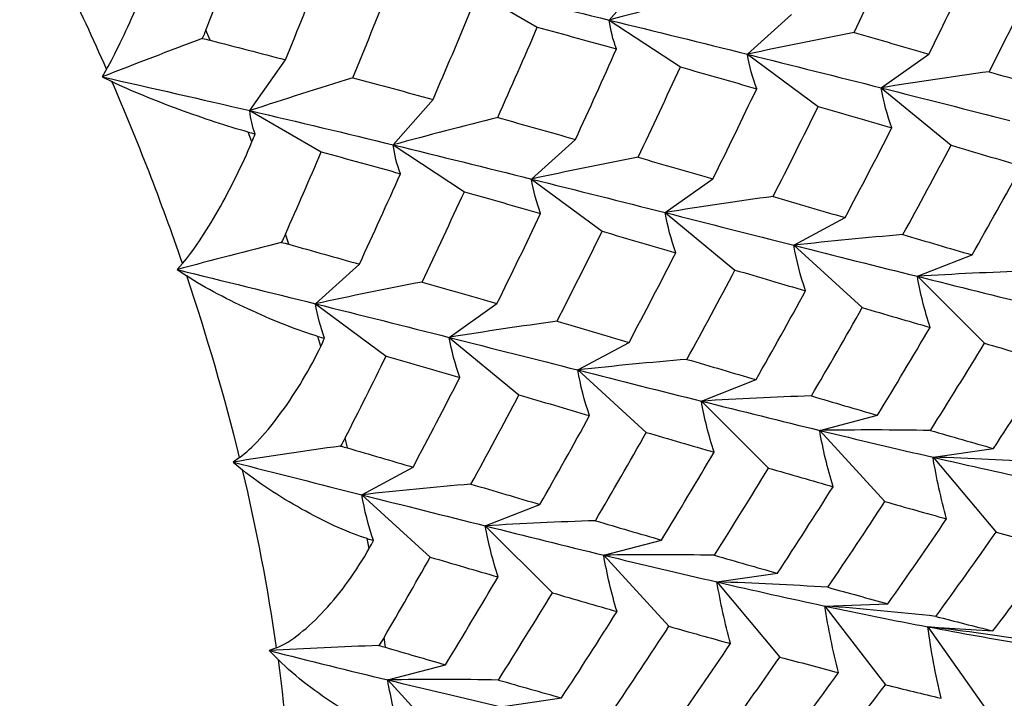
# Paper-space layout '_Isometric' of a CAD drawing. Units: inches. Extents: x -2.4 to 4, y -5.3 to 5.7.
# Drawn here: x -1.1 to -0.6, y -3.7 to -3.3 of the extents above; entities that cross this region are included whole.
import ezdxf

# ---------------------------------------------------------------- set-up
doc = ezdxf.new("R2010")
doc.units = ezdxf.units.IN
doc.header["$MEASUREMENT"] = 0

psp = doc.layouts.new('_Isometric')

# ---------------------------------------------------------------- linework, layer by layer
at = {"color": 7, "linetype": 'Continuous', "lineweight": 25}
for p, q in [((-0.75617, -3.30195), (-0.7356, -3.27861)), ((-0.82999, -3.28435), (-0.79321, -3.30559)), ((-0.75617, -3.30195), (-0.71947, -3.3261)), ((-0.68485, -3.31957), (-0.66221, -3.29917)), ((-0.96182, -3.31236), (-0.96409, -3.30716)), ((-0.94134, -3.34863), (-0.92294, -3.32246)), ((-0.68485, -3.31957), (-0.64843, -3.34651)), ((-0.61594, -3.33686), (-0.59133, -3.31951)), ((-1.01526, -3.32731), (-1.01744, -3.33121)), ((-1.01744, -3.33121), (-1.01249, -3.33367)), ((-0.61594, -3.33686), (-0.57996, -3.36647)), ((-0.86753, -3.36624), (-0.84696, -3.3429)), ((-0.94134, -3.34863), (-0.90455, -3.36986)), ((-0.94033, -3.36477), (-0.94233, -3.35964)), ((-0.7962, -3.38385), (-0.77356, -3.36345)), ((-0.86753, -3.36624), (-0.83083, -3.39038)), ((-0.7962, -3.38385), (-0.75978, -3.41079)), ((-0.72729, -3.40114), (-0.70268, -3.38379)), ((-0.72729, -3.40114), (-0.69131, -3.43075)), ((-0.66104, -3.41797), (-0.63458, -3.40374)), ((-0.92128, -3.41749), (-0.92306, -3.41225)), ((-0.66104, -3.41797), (-0.62568, -3.45009)), ((-0.5973, -3.43399), (-0.56912, -3.42295)), ((-0.97612, -3.42738), (-0.9789, -3.43053)), ((-0.9789, -3.43053), (-0.97395, -3.43379)), ((-0.90755, -3.44813), (-0.8849, -3.42773)), ((-0.5973, -3.43399), (-0.56273, -3.46847)), ((-0.90755, -3.44813), (-0.87112, -3.47507)), ((-0.83865, -3.46543), (-0.81404, -3.44807)), ((-0.90483, -3.47006), (-0.90632, -3.46493)), ((-0.83865, -3.46543), (-0.80267, -3.49503)), ((-0.77239, -3.48225), (-0.74593, -3.46802)), ((-0.77239, -3.48225), (-0.73703, -3.51437)), ((-0.70865, -3.49827), (-0.68047, -3.48723)), ((-0.70865, -3.49827), (-0.67408, -3.53275)), ((-0.64765, -3.51335), (-0.61789, -3.50556)), ((-0.89099, -3.52242), (-0.89225, -3.51724)), ((-0.64765, -3.51335), (-0.61405, -3.55003)), ((-0.94671, -3.52738), (-0.95003, -3.52973)), ((-0.58924, -3.52716), (-0.55805, -3.52266)), ((-0.58924, -3.52716), (-0.55676, -3.56585)), ((-0.95003, -3.52973), (-0.94517, -3.53372)), ((-0.88373, -3.54653), (-0.85727, -3.5323)), ((-0.88373, -3.54653), (-0.84837, -3.57865)), ((-0.82001, -3.56256), (-0.79183, -3.55152)), ((-0.82001, -3.56256), (-0.78544, -3.59704)), ((-0.87989, -3.57413), (-0.88086, -3.56911)), ((-0.759, -3.57763), (-0.72924, -3.56984)), ((-0.759, -3.57763), (-0.7254, -3.61431)), ((-0.70059, -3.59144), (-0.66939, -3.58694)), ((-0.70059, -3.59144), (-0.66811, -3.63013)), ((-0.64496, -3.60386), (-0.61248, -3.60266)), ((-0.64496, -3.60386), (-0.61377, -3.64437)), ((-0.59193, -3.61456), (-0.55833, -3.61668)), ((-0.59193, -3.61456), (-0.56217, -3.6567)), ((-0.87154, -3.62512), (-0.87224, -3.6201)), ((-0.92758, -3.62536), (-0.93138, -3.62685)), ((-0.93138, -3.62685), (-0.92671, -3.63151)), ((-0.87034, -3.64191), (-0.84059, -3.63412)), ((-0.87034, -3.64191), (-0.83674, -3.67859)), ((-0.81195, -3.65573), (-0.78076, -3.65122))]:
    psp.add_line(p, q, dxfattribs=at)
for centre, radius, start, end in [((-2.24393, -3.8682), 1.34246, 23.76056, 28.12926), ((-2.17966, -3.84043), 1.27244, 18.94188, 23.46948), ((-2.07321, -3.80453), 1.1601, 13.82172, 18.63722), ((-1.93491, -3.77124), 1.01784, 8.24032, 13.49487), ((-1.77918, -3.74951), 0.8606, 2.00388, 7.88076)]:
    psp.add_arc(centre, radius, start, end, dxfattribs=at)
for points in [[(-1.01526, -3.32731), (-1.01317, -3.32356), (-1.01078, -3.31894), (-1.00562, -3.30835), (-1.003, -3.30267), (-0.99771, -3.29068), (-0.99512, -3.28452), (-0.99017, -3.27222), (-0.98782, -3.26609), (-0.98571, -3.26032)], [(-0.94233, -3.35964), (-0.94758, -3.35823), (-0.95328, -3.35648), (-0.96542, -3.35248), (-0.97161, -3.35031), (-0.98418, -3.34569), (-0.99032, -3.34332), (-1.00214, -3.33847), (-1.00773, -3.33603), (-1.01249, -3.33367)], [(-0.97612, -3.42738), (-0.97346, -3.42436), (-0.97048, -3.42036), (-0.96412, -3.41091), (-0.96092, -3.4057), (-0.95453, -3.39448), (-0.95142, -3.38861), (-0.94554, -3.37666), (-0.94277, -3.37061), (-0.94033, -3.36477)], [(-0.90632, -3.46493), (-0.91122, -3.46353), (-0.91659, -3.46164), (-0.92814, -3.45714), (-0.93405, -3.45462), (-0.94617, -3.44908), (-0.95213, -3.44618), (-0.96368, -3.44008), (-0.96919, -3.43692), (-0.97395, -3.43379)], [(-0.94671, -3.52738), (-0.94351, -3.52513), (-0.93999, -3.52184), (-0.9325, -3.51367), (-0.92875, -3.50901), (-0.92127, -3.49872), (-0.91765, -3.49322), (-0.91082, -3.48179), (-0.90762, -3.47589), (-0.90483, -3.47006)], [(-0.88086, -3.56911), (-0.88538, -3.56778), (-0.89039, -3.56583), (-0.90123, -3.56099), (-0.90682, -3.5582), (-0.91834, -3.55192), (-0.92404, -3.54855), (-0.93516, -3.54135), (-0.94051, -3.53756), (-0.94517, -3.53372)], [(-0.92758, -3.62536), (-0.92392, -3.62393), (-0.9199, -3.62139), (-0.91137, -3.61464), (-0.9071, -3.61059), (-0.89859, -3.60138), (-0.89446, -3.59632), (-0.88669, -3.58556), (-0.88305, -3.57988), (-0.87989, -3.57413)], [(-0.86642, -3.67014), (-0.87056, -3.66895), (-0.87518, -3.66702), (-0.88523, -3.66201), (-0.89044, -3.65903), (-0.90124, -3.65218), (-0.90661, -3.64845), (-0.91714, -3.64032), (-0.92224, -3.63597), (-0.92671, -3.63151)]]:
    psp.add_open_spline(points, degree=3, knots=[0, 0, 0, 0, 0.25, 0.25, 0.5, 0.5, 0.75, 0.75, 1, 1, 1, 1], dxfattribs=at)
for points in [[(-0.62994, -3.30838), (-0.62253, -3.29287), (-0.61526, -3.27734), (-0.60812, -3.26182)], [(-0.96409, -3.30716), (-0.95864, -3.29312), (-0.95328, -3.27908), (-0.94801, -3.26507)], [(-0.59133, -3.31951), (-0.58366, -3.30403), (-0.57613, -3.28854), (-0.56875, -3.27305)], [(-0.92294, -3.32246), (-0.91668, -3.30696), (-0.91053, -3.29148), (-0.90451, -3.27602)], [(-0.56027, -3.32855), (-0.55239, -3.31313), (-0.54467, -3.2977), (-0.53707, -3.28223)], [(-0.88838, -3.33164), (-0.88191, -3.31611), (-0.87557, -3.3006), (-0.86937, -3.28513)], [(-0.82999, -3.28435), (-0.80499, -3.2902), (-0.78035, -3.29607), (-0.75617, -3.30195)], [(-0.7022, -3.28788), (-0.72008, -3.29237), (-0.73808, -3.29706), (-0.75617, -3.30195)], [(-0.84696, -3.3429), (-0.84026, -3.32737), (-0.8337, -3.31187), (-0.82725, -3.29635)], [(-0.75238, -3.31685), (-0.75421, -3.31208), (-0.75548, -3.30711), (-0.75617, -3.30195)], [(-0.75617, -3.30195), (-0.73196, -3.30784), (-0.70824, -3.31374), (-0.68485, -3.31957)], [(-0.96409, -3.30716), (-0.96465, -3.30861), (-0.96527, -3.31003), (-0.96595, -3.31145)], [(-0.81358, -3.35218), (-0.80667, -3.33666), (-0.79988, -3.32112), (-0.79321, -3.30559)], [(-0.79321, -3.30559), (-0.77948, -3.30934), (-0.76586, -3.3131), (-0.75238, -3.31685)], [(-0.62994, -3.30838), (-0.64815, -3.31189), (-0.66646, -3.31562), (-0.68485, -3.31957)], [(-0.62994, -3.30838), (-0.61694, -3.3121), (-0.60406, -3.31581), (-0.59133, -3.31951)], [(-0.96595, -3.31145), (-0.983, -3.31789), (-1.00016, -3.32447), (-1.01744, -3.33121)], [(-0.96595, -3.31145), (-0.96453, -3.31171), (-0.96316, -3.31202), (-0.96182, -3.31236)], [(-0.96182, -3.31236), (-0.94877, -3.31571), (-0.93581, -3.31908), (-0.92294, -3.32246)], [(-0.77356, -3.36345), (-0.76637, -3.34793), (-0.75931, -3.33239), (-0.75238, -3.31685)], [(-0.68012, -3.33735), (-0.68229, -3.33159), (-0.68388, -3.32567), (-0.68485, -3.31957)], [(-0.68485, -3.31957), (-0.66149, -3.3254), (-0.63849, -3.33117), (-0.61594, -3.33686)], [(-0.74128, -3.37265), (-0.73387, -3.35714), (-0.7266, -3.34162), (-0.71947, -3.3261)], [(-0.71947, -3.3261), (-0.70621, -3.32985), (-0.69309, -3.33361), (-0.68012, -3.33735)], [(-0.56027, -3.32855), (-0.57874, -3.33108), (-0.5973, -3.33384), (-0.61594, -3.33686)], [(-0.56027, -3.32855), (-0.54777, -3.33221), (-0.53544, -3.33585), (-0.52321, -3.33945)], [(-1.01744, -3.33121), (-0.99175, -3.33697), (-0.96635, -3.34278), (-0.94134, -3.34863)], [(-0.88838, -3.33164), (-0.90592, -3.33713), (-0.92358, -3.34279), (-0.94134, -3.34863)], [(-0.88838, -3.33164), (-0.87443, -3.33538), (-0.86062, -3.33913), (-0.84696, -3.3429)], [(-0.70268, -3.38379), (-0.69501, -3.36831), (-0.6875, -3.35283), (-0.68012, -3.33735)], [(-0.61049, -3.35754), (-0.61289, -3.35079), (-0.61472, -3.3439), (-0.61594, -3.33686)], [(-0.61594, -3.33686), (-0.59338, -3.34256), (-0.57133, -3.34819), (-0.54968, -3.35368)], [(-0.93861, -3.36064), (-0.94008, -3.35685), (-0.941, -3.35285), (-0.94134, -3.34863)], [(-0.94134, -3.34863), (-0.91632, -3.35447), (-0.89169, -3.36035), (-0.86753, -3.36624)], [(-0.67165, -3.39285), (-0.66378, -3.37744), (-0.65605, -3.36199), (-0.64843, -3.34651)], [(-0.64843, -3.34651), (-0.63566, -3.35021), (-0.62301, -3.35389), (-0.61049, -3.35754)], [(-0.81358, -3.35218), (-0.83146, -3.35667), (-0.84944, -3.36135), (-0.86753, -3.36624)], [(-0.81358, -3.35218), (-0.80012, -3.35595), (-0.78678, -3.35971), (-0.77356, -3.36345)], [(-0.94233, -3.35964), (-0.94109, -3.35997), (-0.93985, -3.3603), (-0.93861, -3.36064)], [(-0.63458, -3.40374), (-0.62642, -3.38838), (-0.61839, -3.37298), (-0.61049, -3.35754)], [(-0.94033, -3.36477), (-0.93976, -3.36339), (-0.93918, -3.36201), (-0.93861, -3.36064)], [(-0.92306, -3.41225), (-0.91679, -3.39813), (-0.91062, -3.38399), (-0.90455, -3.36986)], [(-0.90455, -3.36986), (-0.89081, -3.37362), (-0.8772, -3.37737), (-0.86373, -3.38113)], [(-0.86373, -3.38113), (-0.86556, -3.37636), (-0.86684, -3.37139), (-0.86753, -3.36624)], [(-0.86753, -3.36624), (-0.84335, -3.37213), (-0.81961, -3.37803), (-0.7962, -3.38385)], [(-0.60474, -3.4125), (-0.59634, -3.39719), (-0.58808, -3.38184), (-0.57996, -3.36647)], [(-0.57996, -3.36647), (-0.56767, -3.37007), (-0.55553, -3.37364), (-0.54354, -3.37718)], [(-0.74128, -3.37265), (-0.75949, -3.37617), (-0.77781, -3.3799), (-0.7962, -3.38385)], [(-0.74128, -3.37265), (-0.72827, -3.37638), (-0.7154, -3.38009), (-0.70268, -3.38379)], [(-0.56912, -3.42295), (-0.56044, -3.40773), (-0.55191, -3.39246), (-0.54354, -3.37718)], [(-0.8849, -3.42773), (-0.87771, -3.4122), (-0.87065, -3.39666), (-0.86373, -3.38113)], [(-0.7915, -3.40164), (-0.79365, -3.39588), (-0.79523, -3.38995), (-0.7962, -3.38385)], [(-0.7962, -3.38385), (-0.77282, -3.38968), (-0.74982, -3.39545), (-0.72729, -3.40114)], [(-0.85262, -3.43693), (-0.84522, -3.42142), (-0.83795, -3.4059), (-0.83083, -3.39038)], [(-0.83083, -3.39038), (-0.81758, -3.39415), (-0.80449, -3.39791), (-0.7915, -3.40164)], [(-0.67165, -3.39285), (-0.6901, -3.39536), (-0.70866, -3.39813), (-0.72729, -3.40114)], [(-0.67165, -3.39285), (-0.65917, -3.39651), (-0.64681, -3.40015), (-0.63458, -3.40374)], [(-0.81404, -3.44807), (-0.80638, -3.43261), (-0.79889, -3.41715), (-0.7915, -3.40164)], [(-0.72183, -3.42182), (-0.72423, -3.41507), (-0.72606, -3.40818), (-0.72729, -3.40114)], [(-0.72729, -3.40114), (-0.70475, -3.40685), (-0.68272, -3.41248), (-0.66104, -3.41797)], [(-0.92306, -3.41225), (-0.92371, -3.4137), (-0.92441, -3.41513), (-0.92518, -3.41653)], [(-0.78302, -3.45714), (-0.77515, -3.44173), (-0.7674, -3.42628), (-0.75978, -3.41079)], [(-0.75978, -3.41079), (-0.747, -3.41449), (-0.73434, -3.41817), (-0.72183, -3.42182)], [(-0.60474, -3.4125), (-0.62342, -3.41406), (-0.64219, -3.41588), (-0.66104, -3.41797)], [(-0.60474, -3.4125), (-0.59272, -3.41603), (-0.58085, -3.41951), (-0.56912, -3.42295)], [(-0.92518, -3.41653), (-0.94299, -3.421), (-0.9609, -3.42567), (-0.9789, -3.43053)], [(-0.92518, -3.41653), (-0.92384, -3.41682), (-0.92254, -3.41714), (-0.92128, -3.41749)], [(-0.92128, -3.41749), (-0.90906, -3.42091), (-0.89693, -3.42432), (-0.8849, -3.42773)], [(-0.65492, -3.44147), (-0.65756, -3.43376), (-0.65961, -3.42593), (-0.66104, -3.41797)], [(-0.66104, -3.41797), (-0.63937, -3.42346), (-0.6181, -3.4288), (-0.5973, -3.43399)], [(-0.74593, -3.46802), (-0.73776, -3.45266), (-0.72973, -3.43725), (-0.72183, -3.42182)], [(-0.9789, -3.43053), (-0.95477, -3.43643), (-0.93095, -3.44231), (-0.90755, -3.44813)], [(-0.71608, -3.47678), (-0.70768, -3.46147), (-0.69942, -3.44612), (-0.69131, -3.43075)], [(-0.69131, -3.43075), (-0.67903, -3.43435), (-0.6669, -3.43793), (-0.65492, -3.44147)], [(-0.54054, -3.43133), (-0.55938, -3.43192), (-0.5783, -3.4328), (-0.5973, -3.43399)], [(-0.59076, -3.46032), (-0.59353, -3.45164), (-0.59572, -3.44286), (-0.5973, -3.43399)], [(-0.5973, -3.43399), (-0.57648, -3.43918), (-0.55618, -3.44423), (-0.53629, -3.44906)], [(-0.85262, -3.43693), (-0.87083, -3.44044), (-0.88915, -3.44417), (-0.90755, -3.44813)], [(-0.85262, -3.43693), (-0.83962, -3.44066), (-0.82675, -3.44437), (-0.81404, -3.44807)], [(-0.68047, -3.48723), (-0.6718, -3.47201), (-0.66328, -3.45676), (-0.65492, -3.44147)], [(-0.90285, -3.46593), (-0.905, -3.46017), (-0.90658, -3.45423), (-0.90755, -3.44813)], [(-0.90755, -3.44813), (-0.88415, -3.45395), (-0.86116, -3.45973), (-0.83865, -3.46543)], [(-0.65191, -3.49562), (-0.64304, -3.48051), (-0.6343, -3.46533), (-0.62568, -3.45009)], [(-0.62568, -3.45009), (-0.61391, -3.45355), (-0.60226, -3.45696), (-0.59076, -3.46032)], [(-0.78302, -3.45714), (-0.80148, -3.45966), (-0.82003, -3.46242), (-0.83865, -3.46543)], [(-0.78302, -3.45714), (-0.77054, -3.4608), (-0.75817, -3.46443), (-0.74593, -3.46802)], [(-0.61789, -3.50556), (-0.60871, -3.49055), (-0.59967, -3.47546), (-0.59076, -3.46032)], [(-0.90632, -3.46493), (-0.90517, -3.46526), (-0.90401, -3.4656), (-0.90285, -3.46593)], [(-0.90483, -3.47006), (-0.90417, -3.46868), (-0.90351, -3.46731), (-0.90285, -3.46593)], [(-0.83317, -3.4861), (-0.83558, -3.47935), (-0.83742, -3.47246), (-0.83865, -3.46543)], [(-0.83865, -3.46543), (-0.81614, -3.47114), (-0.79408, -3.47677), (-0.77239, -3.48225)], [(-0.59057, -3.51343), (-0.58115, -3.49851), (-0.57187, -3.48352), (-0.56273, -3.46847)], [(-0.56273, -3.46847), (-0.55146, -3.47174), (-0.54034, -3.47495), (-0.52938, -3.47811)], [(-0.89225, -3.51724), (-0.8851, -3.50321), (-0.87806, -3.48915), (-0.87112, -3.47507)], [(-0.87112, -3.47507), (-0.85834, -3.47877), (-0.84568, -3.48244), (-0.83317, -3.4861)], [(-0.71608, -3.47678), (-0.73476, -3.47833), (-0.75354, -3.48016), (-0.77239, -3.48225)], [(-0.71608, -3.47678), (-0.70406, -3.4803), (-0.69219, -3.48379), (-0.68047, -3.48723)], [(-0.55805, -3.52266), (-0.54834, -3.50787), (-0.53878, -3.49301), (-0.52938, -3.47811)], [(-0.85727, -3.5323), (-0.8491, -3.51693), (-0.84106, -3.50152), (-0.83317, -3.4861)], [(-0.76629, -3.50577), (-0.76892, -3.49805), (-0.77096, -3.49021), (-0.77239, -3.48225)], [(-0.77239, -3.48225), (-0.7507, -3.48773), (-0.72943, -3.49308), (-0.70865, -3.49827)], [(-0.82742, -3.54105), (-0.81902, -3.52574), (-0.81077, -3.5104), (-0.80267, -3.49503)], [(-0.80267, -3.49503), (-0.7904, -3.49864), (-0.77829, -3.50223), (-0.76629, -3.50577)], [(-0.65191, -3.49562), (-0.67074, -3.49621), (-0.68966, -3.49709), (-0.70865, -3.49827)], [(-0.65191, -3.49562), (-0.64045, -3.499), (-0.62911, -3.50231), (-0.61789, -3.50556)], [(-0.7021, -3.52459), (-0.70487, -3.51592), (-0.70707, -3.50714), (-0.70865, -3.49827)], [(-0.70865, -3.49827), (-0.68784, -3.50347), (-0.66757, -3.50852), (-0.64765, -3.51335)], [(-0.79183, -3.55152), (-0.78317, -3.53631), (-0.77468, -3.52107), (-0.76629, -3.50577)], [(-0.89225, -3.51724), (-0.89298, -3.51868), (-0.89378, -3.52009), (-0.89464, -3.52147)], [(-0.76329, -3.55992), (-0.75441, -3.5448), (-0.74565, -3.52961), (-0.73703, -3.51437)], [(-0.73703, -3.51437), (-0.72525, -3.51783), (-0.7136, -3.52124), (-0.7021, -3.52459)], [(-0.59057, -3.51343), (-0.60952, -3.51309), (-0.62855, -3.51306), (-0.64765, -3.51335)], [(-0.64076, -3.5424), (-0.64366, -3.5328), (-0.64597, -3.52311), (-0.64765, -3.51335)], [(-0.64765, -3.51335), (-0.62775, -3.51818), (-0.60826, -3.52278), (-0.58924, -3.52716)], [(-0.59057, -3.51343), (-0.57959, -3.51657), (-0.56874, -3.51965), (-0.55805, -3.52266)], [(-0.89464, -3.52147), (-0.91301, -3.52398), (-0.93148, -3.52673), (-0.95003, -3.52973)], [(-0.89464, -3.52147), (-0.89337, -3.52176), (-0.89216, -3.52208), (-0.89099, -3.52242)], [(-0.89099, -3.52242), (-0.87965, -3.52574), (-0.8684, -3.52903), (-0.85727, -3.5323)], [(-0.72924, -3.56984), (-0.72006, -3.55482), (-0.71101, -3.53973), (-0.7021, -3.52459)], [(-0.58223, -3.55891), (-0.58517, -3.54838), (-0.58751, -3.53779), (-0.58924, -3.52716)], [(-0.53202, -3.52992), (-0.55101, -3.52866), (-0.57009, -3.52773), (-0.58924, -3.52716)], [(-0.58924, -3.52716), (-0.57021, -3.53154), (-0.55169, -3.5357), (-0.5336, -3.53957)], [(-0.95003, -3.52973), (-0.92756, -3.53544), (-0.90543, -3.54105), (-0.88373, -3.54653)], [(-0.70191, -3.57771), (-0.69249, -3.56278), (-0.68321, -3.54779), (-0.67408, -3.53275)], [(-0.67408, -3.53275), (-0.66281, -3.53603), (-0.65171, -3.53925), (-0.64076, -3.5424)], [(-0.82742, -3.54105), (-0.8461, -3.54261), (-0.86488, -3.54443), (-0.88373, -3.54653)], [(-0.82742, -3.54105), (-0.81541, -3.54458), (-0.80354, -3.54807), (-0.79183, -3.55152)], [(-0.66939, -3.58694), (-0.65969, -3.57215), (-0.65015, -3.5573), (-0.64076, -3.5424)], [(-0.87765, -3.57005), (-0.88027, -3.56233), (-0.88231, -3.55449), (-0.88373, -3.54653)], [(-0.88373, -3.54653), (-0.86204, -3.55201), (-0.84077, -3.55736), (-0.82001, -3.56256)], [(-0.64339, -3.59421), (-0.63348, -3.57957), (-0.6237, -3.56484), (-0.61405, -3.55003)], [(-0.61405, -3.55003), (-0.60331, -3.55306), (-0.5927, -3.55602), (-0.58223, -3.55891)], [(-0.76329, -3.55992), (-0.78212, -3.56051), (-0.80103, -3.56138), (-0.82001, -3.56256)], [(-0.81344, -3.58887), (-0.81622, -3.5802), (-0.81842, -3.57142), (-0.82001, -3.56256)], [(-0.82001, -3.56256), (-0.79923, -3.56776), (-0.77893, -3.57281), (-0.759, -3.57763)], [(-0.76329, -3.55992), (-0.75182, -3.56329), (-0.74046, -3.5666), (-0.72924, -3.56984)], [(-0.61248, -3.60266), (-0.60227, -3.58817), (-0.59218, -3.57358), (-0.58223, -3.55891)], [(-0.58773, -3.6092), (-0.57726, -3.59484), (-0.56694, -3.58038), (-0.55676, -3.56585)], [(-0.55676, -3.56585), (-0.54653, -3.56861), (-0.53645, -3.57128), (-0.52653, -3.57388)], [(-0.88086, -3.56911), (-0.87979, -3.56942), (-0.87872, -3.56974), (-0.87765, -3.57005)], [(-0.87989, -3.57413), (-0.87914, -3.57277), (-0.8784, -3.57141), (-0.87765, -3.57005)], [(-0.70191, -3.57771), (-0.72086, -3.57737), (-0.7399, -3.57734), (-0.759, -3.57763)], [(-0.75213, -3.6067), (-0.75502, -3.59709), (-0.75733, -3.58739), (-0.759, -3.57763)], [(-0.759, -3.57763), (-0.73909, -3.58245), (-0.71959, -3.58706), (-0.70059, -3.59144)], [(-0.70191, -3.57771), (-0.69093, -3.58085), (-0.68008, -3.58393), (-0.66939, -3.58694)], [(-0.55833, -3.61668), (-0.54757, -3.60249), (-0.53697, -3.58822), (-0.52653, -3.57388)], [(-0.87224, -3.6201), (-0.86418, -3.60633), (-0.85622, -3.59251), (-0.84837, -3.57865)], [(-0.84837, -3.57865), (-0.83659, -3.58211), (-0.82494, -3.58551), (-0.81344, -3.58887)], [(-0.84059, -3.63412), (-0.8314, -3.61909), (-0.82234, -3.60401), (-0.81344, -3.58887)], [(-0.69357, -3.62318), (-0.69651, -3.61266), (-0.69886, -3.60207), (-0.70059, -3.59144)], [(-0.64339, -3.59421), (-0.66238, -3.59295), (-0.68145, -3.59202), (-0.70059, -3.59144)], [(-0.70059, -3.59144), (-0.68157, -3.59582), (-0.66308, -3.59999), (-0.64496, -3.60386)], [(-0.81326, -3.64198), (-0.80383, -3.62706), (-0.79456, -3.61207), (-0.78544, -3.59704)], [(-0.78544, -3.59704), (-0.77419, -3.60032), (-0.7631, -3.60354), (-0.75213, -3.6067)], [(-0.64339, -3.59421), (-0.63296, -3.59711), (-0.62266, -3.59993), (-0.61248, -3.60266)], [(-0.78076, -3.65122), (-0.77106, -3.63644), (-0.76154, -3.62162), (-0.75213, -3.6067)], [(-0.63791, -3.63817), (-0.64087, -3.62677), (-0.64323, -3.61532), (-0.64496, -3.60386)], [(-0.58773, -3.6092), (-0.60673, -3.60707), (-0.62581, -3.60528), (-0.64496, -3.60386)], [(-0.64496, -3.60386), (-0.62686, -3.60772), (-0.60916, -3.61129), (-0.59193, -3.61456)], [(-0.58773, -3.6092), (-0.57778, -3.61178), (-0.56798, -3.61428), (-0.55833, -3.61668)], [(-0.75477, -3.65851), (-0.74485, -3.64386), (-0.73506, -3.62913), (-0.7254, -3.61431)], [(-0.7254, -3.61431), (-0.71465, -3.61734), (-0.70404, -3.6203), (-0.69357, -3.62318)], [(-0.58508, -3.65139), (-0.58796, -3.63913), (-0.59025, -3.62684), (-0.59193, -3.61456)], [(-0.53486, -3.6224), (-0.5538, -3.61941), (-0.57284, -3.61678), (-0.59193, -3.61456)], [(-0.59193, -3.61456), (-0.57469, -3.61783), (-0.55797, -3.62081), (-0.54166, -3.62344)], [(-0.87224, -3.6201), (-0.87307, -3.62151), (-0.87396, -3.62289), (-0.87491, -3.62422)], [(-0.72383, -3.66694), (-0.71361, -3.65244), (-0.70352, -3.63785), (-0.69357, -3.62318)], [(-0.87491, -3.62422), (-0.89365, -3.62481), (-0.91249, -3.62569), (-0.93138, -3.62685)], [(-0.93138, -3.62685), (-0.91065, -3.63207), (-0.89028, -3.63709), (-0.87034, -3.64191)], [(-0.87491, -3.62422), (-0.87373, -3.62451), (-0.87261, -3.62481), (-0.87154, -3.62512)], [(-0.87154, -3.62512), (-0.86111, -3.62817), (-0.85079, -3.63117), (-0.84059, -3.63412)], [(-0.69907, -3.67348), (-0.6886, -3.65911), (-0.67828, -3.64466), (-0.66811, -3.63013)], [(-0.66811, -3.63013), (-0.65788, -3.63289), (-0.64782, -3.63557), (-0.63791, -3.63817)], [(-0.66968, -3.68096), (-0.65893, -3.66678), (-0.64834, -3.65251), (-0.63791, -3.63817)], [(-0.81326, -3.64198), (-0.83221, -3.64165), (-0.85124, -3.64161), (-0.87034, -3.64191)], [(-0.86349, -3.67098), (-0.86637, -3.66137), (-0.86867, -3.65167), (-0.87034, -3.64191)], [(-0.87034, -3.64191), (-0.85042, -3.64673), (-0.83093, -3.65134), (-0.81195, -3.65573)], [(-0.81326, -3.64198), (-0.80227, -3.64513), (-0.79143, -3.64821), (-0.78076, -3.65122)], [(-0.64624, -3.6867), (-0.63528, -3.6727), (-0.62446, -3.65859), (-0.61377, -3.64437)], [(-0.61377, -3.64437), (-0.60407, -3.64681), (-0.5945, -3.64915), (-0.58508, -3.65139)]]:
    psp.add_open_spline(points, degree=3, dxfattribs=at)

doc.saveas('drawing.dxf')
